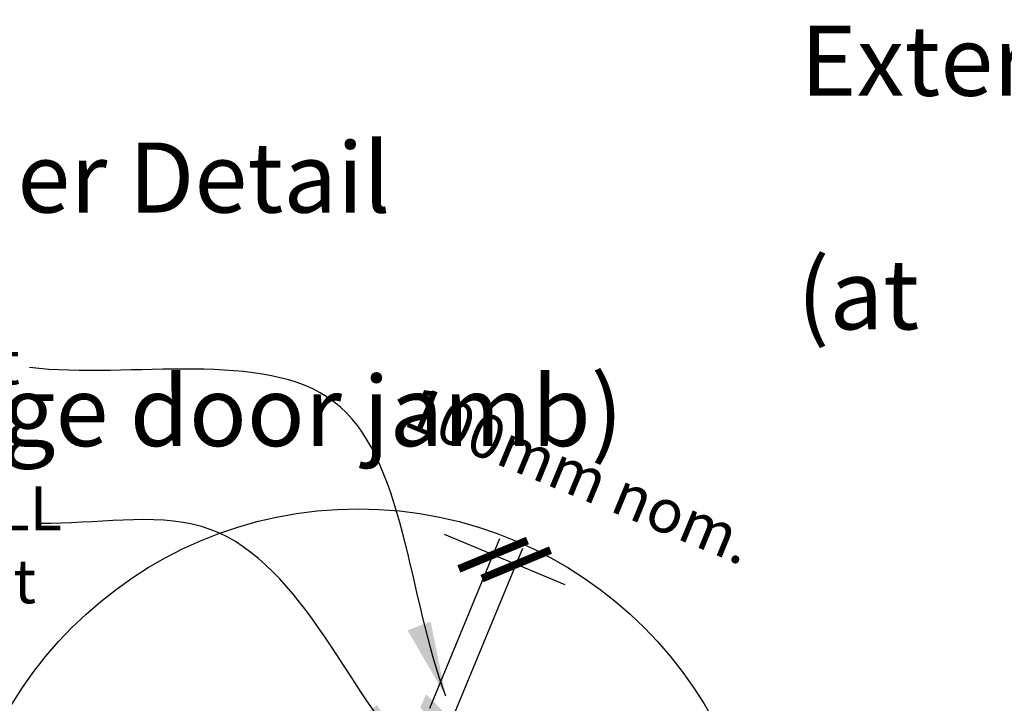
# Model space of a CAD drawing. Units: millimetres. Extents: x 8645 to 31010, y 5170 to 13436.
# Drawn here: x 30035 to 30428, y 5920 to 6193 of the extents above; entities that cross this region are included whole.
import ezdxf

# ---------------------------------------------------------------- set-up
doc = ezdxf.new("R2010")
doc.units = ezdxf.units.MM
doc.header["$MEASUREMENT"] = 0
for name, color, linetype in [('Dims', 7, 'Continuous'), ('Miscellaneous', 2, 'Continuous'), ('Text', 7, 'Continuous')]:
    doc.layers.add(name, color=color, linetype=linetype)
doc.styles.add('1', font='tahoma.ttf', dxfattribs={"height": 2.5})
doc.styles.add('7', font='tahoma.ttf', dxfattribs={"height": 17.5})
doc.styles.add('Titles', font='timesbd.ttf', dxfattribs={"height": 4})
doc.dimstyles.new('1', dxfattribs={"dimscale": 0, "dimtxt": 2.5, "dimasz": 2, "dimexe": 1, "dimexo": 1, "dimgap": 1, "dimtad": 1, "dimdec": 0, "dimdsep": 46, "dimtxsty": '1', "dimblk": 'ARCHTICK', "dimcen": 2.5, "dimdle": 1, "dimclrd": 256, "dimclre": 256, "dimclrt": 256, "dimadec": 0, "dimazin": 0, "dimtfac": 1, "dimtdec": 0, "dimtmove": 1, "dimatfit": 3, "dimfxl": 0, "dimarcsym": 0})
doc.dimstyles.new('Dim 7', dxfattribs={"dimscale": 7, "dimtxt": 17.5, "dimasz": 3, "dimexe": 1, "dimexo": 1, "dimgap": 1, "dimtad": 1, "dimdec": 0, "dimdsep": 46, "dimtxsty": '7', "dimblk": 'ARCHTICK', "dimcen": 2.5, "dimdle": 1, "dimclrd": 7, "dimclre": 7, "dimclrt": 7, "dimadec": 0, "dimazin": 0, "dimtfac": 1, "dimtdec": 0, "dimtmove": 1, "dimatfit": 3, "dimfxl": 0, "dimarcsym": 0})

# ---------------------------------------------------------------- blocks, each defined once
blk = doc.blocks.new('_ArchTick')
at = {"color": 0, "linetype": 'ByBlock', "const_width": 0.15}
blk.add_lwpolyline([(-0.5, -0.5), (0.5, 0.5)], dxfattribs=at)
blk = doc.blocks.new('*D29')
at = {"layer": 'Defpoints', "color": 0, "transparency": 16777216}
for p in [(30233.29441940846, 5975.598136500106), (30196.00205183227, 5911.697654697797), (30205.24084661846, 5907.870820597382)]:
    blk.add_point(p, dxfattribs=at)
at = {"layer": 'Dims', "color": 7, "lineweight": -2, "transparency": 16777216}
for p, q in [((30198.68083585882, 5918.164811425377), (30226.73440864882, 5985.892127328101)), ((30224.05562462227, 5979.424970600521), (30204.65415443953, 5987.461322680179)), ((30207.91963064501, 5914.337977324962), (30235.97320343501, 5982.065293227686)), ((30224.05562462227, 5979.424970600521), (30233.29441940846, 5975.598136500106)), ((30233.29441940846, 5975.598136500106), (30252.6958895912, 5967.561784420448))]:
    blk.add_line(p, q, dxfattribs=at)
at = {"layer": 'Dims', "color": 7, "lineweight": -2, "transparency": 16777216, "xscale": 21, "yscale": 21, "zscale": 21}
for p, rotation in [((30224.05562462227, 5979.424970600521), 337.5000000000273), ((30233.29441940846, 5975.598136500106), 157.5000000000273)]:
    blk.add_blockref('_ArchTick', p, dxfattribs=dict(at, rotation=rotation))
at = {"layer": 'Dims', "color": 7, "transparency": 16777216, "insert": (30258.86414192676, 6011.243276124214), "char_height": 17.5, "attachment_point": 5, "rotation": 337.5000000000273, "style": '7'}
blk.add_mtext('{\\fTahoma|b0|i1|c0|p34;100mm nom.}', dxfattribs=at)

msp = doc.modelspace()

# ---------------------------------------------------------------- hatches: boundary and pattern name
at = {"layer": 'Miscellaneous'}
h = msp.add_hatch(dxfattribs=at)
h.set_pattern_fill('AR-CONC', color=256, scale=2, style=0)
h.set_pattern_definition([(49.99999999999999, (30194.92859673982, 5634.877561004742), (14.34520365201507, -1.255042699651902), [1.5, -16.5]), (355, (30194.92859673982, 5634.877561004742), (-2.77502667226, 15.04384267400024), [1.2, -13.2]), (100.4514, (30196.12403033982, 5634.772974204742), (11.57018763428043, 13.78879084121907), [1.2748038, -14.02284224]), (46.18420000000001, (30194.92859673982, 5638.877561004742), (21.34482097251289, -3.310380286580362), [2.25, -24.75]), (96.6356, (30196.70733163982, 5638.601694864742), (18.69325411097407, 19.48235741800884), [1.91220576, -21.03426]), (351.1842, (30194.92859673982, 5638.877561004742), (18.69323890267254, 19.48237201850649), [1.8, -19.8]), (21, (30196.92859673982, 5637.877561004742), (11.93814104236923, -8.052377813306776), [1.5, -16.5]), (326.0000000000001, (30196.92859673982, 5637.877561004742), (4.866306638431634, 14.50300090093706), [1.2, -13.2]), (71.4514, (30197.92344139982, 5637.206528884743), (16.8044525716298, 6.450609934199048), [1.2748038, -14.02284224]), (37.50000000000001, (30194.92859673982, 5634.877561004742), (0.2431971063458134, 6.65787707662623), [0, -13.04, 0, -13.4, 0, -13.25]), (7.499999999999999, (30194.92859673982, 5634.877561004742), (5.261390748842972, 7.888234237647205), [0, -7.64, 0, -12.74, 0, -5.05]), (327.5, (30190.46859673982, 5634.877561004742), (10.67644872344818, -0.451097434687596), [0, -5, 0, -15.6, 0, -20.7]), (317.5, (30188.46859673982, 5634.877561004742), (11.66372338684772, 2.002099646646353), [0, -6.5, 0, -10.36, 0, -14.7])])
h.paths.add_polyline_path([(30197.1904987739, 5923.699353779275), (30194.92859673982, 5918.243786498422), (30197.9184927039, 5915.193140073306), (30478.23407177266, 5634.877561004742), (30482.12316359833, 5638.766652830407)])

# ---------------------------------------------------------------- linework, layer by layer
at = {"layer": 'Text'}
msp.add_circle((30170.03269587044, 5835.936454442039), 161.7994535525249, dxfattribs=at)

# ---------------------------------------------------------------- texts
at = {"layer": 'Text', "attachment_point": 1, "style": 'Titles'}
for s, insert, char_height, width in [('\\pi14.245;{\\fTahoma|b0|i1|c0|p34;External Corner Detail \\P\\pi14.198;(at garage door jamb)}', (29948.10136792337, 6190.843977884608), 28, 405.8594087418815), ('{\\fTahoma|b0|i1|c0|p34;Movement control joint\\P\\PSealant (Holdfast FIX ALL 220LM MS) and Holdfast PEF backing rod}', (29773.79379024939, 6065.041367181773), 17.5, 281.1731004414519)]:
    msp.add_mtext(s, dxfattribs=dict(at, insert=insert, char_height=char_height, width=width))

# ---------------------------------------------------------------- dimensions: what is measured, and where the dimension line sits
at = {"layer": 'Dims'}
dim = msp.add_aligned_dim(p1=(30196.00205183227, 5911.697654697797), p2=(30205.24084661846, 5907.870820597382), distance=73.30751847983396, text='{\\fTahoma|b0|i1|c0|p34;<>0mm nom.}', dimstyle='Dim 7', dxfattribs=at)
dim.commit()
dim.dimension.update_dxf_attribs({"geometry": '*D29', "text_midpoint": (30258.86414192676, 6011.243276124214)})

# ---------------------------------------------------------------- leaders
at = {"layer": 'Text', "path_type": 1}
for points in [[(30205.10870813418, 5922.899041649078), (30160.39583949649, 6040.55739739124), (30038.67967429056, 6054.187953512301)], [(30193.86636351244, 5893.803736381138), (30107.37422248998, 5990.731705156642), (30043.15874907695, 5991.956116042689)]]:
    msp.add_leader(points, dimstyle='1', override={"dimscale": 1, "dimasz": 30}, dxfattribs=at)

doc.saveas('drawing.dxf')
